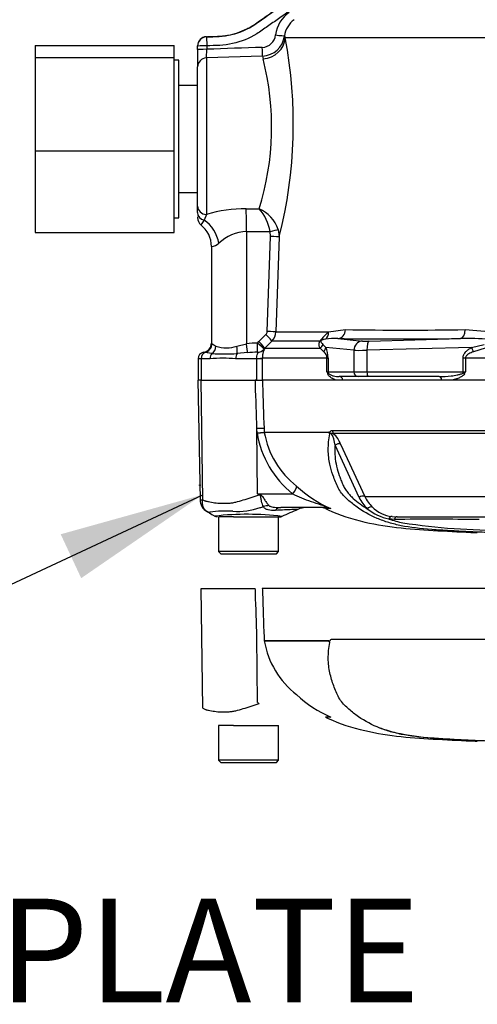
# Paper-space layout 'Sheet1' of a CAD drawing. Units: millimetres. Extents: x 0 to 4158, y 0 to 2940.
# Drawn here: x 854 to 952, y 1876 to 2088 of the extents above; entities that cross this region are included whole.
import ezdxf
from ezdxf.enums import TextEntityAlignment as Align
from ezdxf.lldxf.tags import DXFTag

# ---------------------------------------------------------------- set-up
doc = ezdxf.new("R2010")
doc.units = ezdxf.units.MM
doc.header["$LTSCALE"] = 7.000007
for name, color, linetype in [('Default', 7, 'Continuous'), ('reference', 7, 'Continuous'), ('tangent', 7, 'Continuous'), ('TSH-1', 7, 'Continuous'), ('visible', 7, 'Continuous')]:
    doc.layers.add(name, color=color, linetype=linetype)
doc.styles.add('SEACAD_Arial', font='arial.ttf')
tags = doc.linetypes.add('HIDDEN2', pattern=[4.7625, 3.175, -1.5875]).pattern_tags.tags
tags[6:7] = [DXFTag(74, 4), DXFTag(75, 0), DXFTag(340, '0'), DXFTag(46, 0.0), DXFTag(50, 0.0), DXFTag(44, 0.0), DXFTag(45, 0.0)]
tags[4:5] = [DXFTag(74, 4), DXFTag(75, 0), DXFTag(340, '0'), DXFTag(46, 0.0), DXFTag(50, 0.0), DXFTag(44, 0.0), DXFTag(45, 0.0)]
tags = doc.linetypes.add('PHANTOM2', pattern=[31.75, 15.875, -3.175, 3.175, -3.175, 3.175, -3.175]).pattern_tags.tags
tags[14:15] = [DXFTag(74, 4), DXFTag(75, 0), DXFTag(340, '0'), DXFTag(46, 0.0), DXFTag(50, 0.0), DXFTag(44, 0.0), DXFTag(45, 0.0)]
tags[12:13] = [DXFTag(74, 4), DXFTag(75, 0), DXFTag(340, '0'), DXFTag(46, 0.0), DXFTag(50, 0.0), DXFTag(44, 0.0), DXFTag(45, 0.0)]
tags[10:11] = [DXFTag(74, 4), DXFTag(75, 0), DXFTag(340, '0'), DXFTag(46, 0.0), DXFTag(50, 0.0), DXFTag(44, 0.0), DXFTag(45, 0.0)]
tags[8:9] = [DXFTag(74, 4), DXFTag(75, 0), DXFTag(340, '0'), DXFTag(46, 0.0), DXFTag(50, 0.0), DXFTag(44, 0.0), DXFTag(45, 0.0)]
tags[6:7] = [DXFTag(74, 4), DXFTag(75, 0), DXFTag(340, '0'), DXFTag(46, 0.0), DXFTag(50, 0.0), DXFTag(44, 0.0), DXFTag(45, 0.0)]
tags[4:5] = [DXFTag(74, 4), DXFTag(75, 0), DXFTag(340, '0'), DXFTag(46, 0.0), DXFTag(50, 0.0), DXFTag(44, 0.0), DXFTag(45, 0.0)]

# ---------------------------------------------------------------- blocks, each defined once
blk = doc.blocks.new('SE3')
at = {"layer": 'reference', "color": 7, "linetype": 'PHANTOM2'}
for p, q in [((892.78, 1965.28), (904.47, 1965.28)), ((893.14, 1939.47), (892.78, 1965.28)), ((987.87, 1965.28), (905.98, 1965.28)), ((904.91, 1940.72), (904.82, 1954.79)), ((906.35, 1954.84), (906.38, 1954.03)), ((921.08, 1954.4), (987.38, 1954.4)), ((906.38, 1954.03), (920.36, 1954.03)), ((906.38, 1954.03), (906.38, 1954.03)), ((920.34, 1953.99), (906.38, 1953.99)), ((920.73, 1937.56), (919.59, 1937.56)), ((898.02, 1935.78), (896.5, 1935.78)), ((896.5, 1935.78), (896.5, 1928.28)), ((899.75, 1935.78), (898.02, 1935.78)), ((899.75, 1935.78), (909.5, 1935.78)), ((909.5, 1928.28), (909.5, 1935.78)), ((909.5, 1928.28), (896.5, 1928.28)), ((896.5, 1928.28), (897, 1927.78)), ((897, 1927.78), (909, 1927.78)), ((909, 1927.78), (909.5, 1928.28))]:
    blk.add_line(p, q, dxfattribs=at)
for centre, radius, start, end in [((925.14, 1957.39), 19.06, 190.2718, 231.7929), ((919.7, 1953), 1.07, 39.8868, 46.2575), ((930.61, 1960.76), 25.19, 226.7549, 247.0231), ((986.92, 2072.03), 154.81, 238.0117, 238.1699), ((942.19, 1964.47), 31.15, 249.8792, 256.333), ((951.12, 2016.27), 83.67, 258.7727, 269.601), ((1001, 3489.58), 1557.8, 268.14371, 269.98206)]:
    blk.add_arc(centre, radius, start, end, dxfattribs=at)
for points, knots in [([(904.82, 1954.79), (904.71, 1957.95), (904.61, 1961.11), (904.5, 1964.28), (904.49, 1964.61), (904.48, 1964.94), (904.47, 1965.28)], [0, 0, 0, 0, 0.904625, 0.904625, 0.904625, 1, 1, 1, 1]), ([(905.98, 1965.28), (905.99, 1964.94), (906, 1964.61), (906.01, 1964.28), (906.13, 1961.13), (906.24, 1957.98), (906.35, 1954.84)], [0, 0, 0, 0, 0.095792, 0.095792, 0.095792, 1, 1, 1, 1]), ([(920.36, 1954.03), (920.39, 1954), (920.42, 1953.97), (920.47, 1953.95), (920.49, 1953.95), (920.52, 1953.96), (920.53, 1953.97), (920.56, 1954.01), (920.57, 1954.03), (920.59, 1954.08), (920.61, 1954.1), (920.64, 1954.16), (920.67, 1954.19), (920.75, 1954.28), (920.82, 1954.33), (920.95, 1954.39), (921.01, 1954.4), (921.08, 1954.4)], [0, 0, 0, 0, 0.125, 0.125, 0.1875, 0.1875, 0.25, 0.25, 0.3125, 0.3125, 0.375, 0.375, 0.5, 0.5, 0.75, 0.75, 1, 1, 1, 1]), ([(958.38, 1932.26), (957.04, 1932.3), (955.7, 1932.35), (953.03, 1932.45), (951.69, 1932.5), (949.02, 1932.63), (947.7, 1932.7), (945.07, 1932.85), (943.77, 1932.94), (940.09, 1933.22), (937.82, 1933.48), (935.02, 1934.04), (934.15, 1934.26), (932.4, 1934.78), (931.55, 1935.09), (929.09, 1936.14), (927.57, 1937.02), (925.47, 1938.55), (924.8, 1939.09), (923.55, 1940.29), (922.96, 1940.95), (922.26, 1942.15), (922.06, 1942.58), (921.7, 1943.45), (921.53, 1943.88), (921.03, 1945.21), (920.76, 1946.13), (920.34, 1948.09), (920.21, 1949.13), (920.19, 1951.34), (920.29, 1952.49), (920.52, 1953.68)], [0, 0, 0, 0, 0.0625, 0.0625, 0.125, 0.125, 0.1875, 0.1875, 0.25, 0.25, 0.375, 0.375, 0.4375, 0.4375, 0.5, 0.5, 0.625, 0.625, 0.6875, 0.6875, 0.75, 0.75, 0.78125, 0.78125, 0.8125, 0.8125, 0.875, 0.875, 0.9375, 0.9375, 1, 1, 1, 1]), ([(920.44, 1953.77), (920.41, 1953.79), (920.39, 1953.83), (920.36, 1953.88), (920.35, 1953.9), (920.34, 1953.94), (920.33, 1953.95), (920.33, 1953.97), (920.33, 1953.98), (920.34, 1953.99)], [0, 0, 0, 0, 0.5, 0.5, 0.75, 0.75, 0.875, 0.875, 1, 1, 1, 1]), ([(893.14, 1939.47), (893.33, 1939.36), (893.52, 1939.27), (893.78, 1939.19), (893.83, 1939.17), (893.93, 1939.14), (893.99, 1939.13), (894.14, 1939.1), (894.25, 1939.08), (894.79, 1938.96), (895.23, 1938.88), (896.62, 1938.69), (897.6, 1938.65), (898.92, 1938.74), (899.19, 1938.75), (899.72, 1938.83), (899.99, 1938.89), (900.79, 1939.08), (901.33, 1939.24), (902.43, 1939.57), (902.98, 1939.75), (904.12, 1940.12), (904.69, 1940.31), (905.28, 1940.5)], [0, 0, 0, 0, 0.0625, 0.0625, 0.078125, 0.078125, 0.09375, 0.09375, 0.125, 0.125, 0.25, 0.25, 0.5, 0.5, 0.5625, 0.5625, 0.625, 0.625, 0.75, 0.75, 0.875, 0.875, 1, 1, 1, 1]), ([(919.61, 1937.57), (919.83, 1937.47), (922.37, 1936.23), (927.97, 1934.46), (935.9, 1933.25), (943.82, 1932.77), (949.49, 1932.47), (952.18, 1932.38), (952.34, 1932.37)], [0, 0, 0, 0, 0.019229, 0.26836, 0.506711, 0.744502, 0.986922, 1, 1, 1, 1])]:
    blk.add_open_spline(points, degree=3, knots=knots, dxfattribs=at)
at = {"layer": 'tangent', "color": 7, "linetype": 'Continuous'}
for p, q in [((893.93, 2084.35), (893.93, 2084.31)), ((893.93, 2084.31), (893.99, 2082.38)), ((996.47, 2084.09), (910.93, 2084.09)), ((893.93, 2079.75), (893.99, 2081.62)), ((893.99, 2082.38), (893.99, 2081.62)), ((906.01, 2080.17), (893.93, 2079.75)), ((893.93, 2079.75), (893.93, 2046.01)), ((893.93, 2046.01), (893.44, 2044.75)), ((902.47, 2047.24), (905.29, 2047.2)), ((902.58, 2042.32), (902.58, 2018.06)), ((907.04, 2020.75), (907.76, 2041.25)), ((907.76, 2041.25), (907.65, 2042.3)), ((909.64, 2041.18), (908.92, 2020.68)), ((909.42, 2042.78), (909.64, 2041.18)), ((905.22, 2018.57), (906.74, 2020.08)), ((908.92, 2020.68), (920.26, 2020.68)), ((920.26, 2020.68), (923.88, 2021.15)), ((949.73, 2021.15), (955.61, 2020.68)), ((895.12, 2018.14), (895.97, 2017.56)), ((900.49, 2017.56), (902.58, 2018.06)), ((904.93, 2018.26), (905.22, 2018.57)), ((908.04, 2018.66), (906.52, 2017.15)), ((918.4, 2018.66), (908.04, 2018.66)), ((919.03, 2017.97), (919.67, 2017.31)), ((922.29, 2019.23), (927.57, 2018.69)), ((928.99, 2018.69), (948.7, 2019.23)), ((951.09, 2017.31), (953.83, 2017.97)), ((895.12, 2015.98), (893.6, 2016.22)), ((902.8, 2016.19), (900.52, 2015.98)), ((906.52, 2017.15), (906.35, 2016.97)), ((906.52, 2017.15), (918.42, 2017.15)), ((919.26, 2016.4), (918.42, 2017.15)), ((925.71, 2016.7), (919.67, 2017.31)), ((925.71, 2016.7), (925.71, 2012.03)), ((951.09, 2017.31), (928.54, 2016.7)), ((928.54, 2016.7), (928.54, 2012.03)), ((954.02, 2017.15), (951.5, 2016.4)), ((892.79, 2014.88), (892.12, 2014.88)), ((894.72, 2014.88), (892.79, 2014.88)), ((892.79, 2014.88), (892.79, 2010.28)), ((904.76, 2014.88), (900.23, 2014.88)), ((904.76, 2014.88), (904.75, 2014.94)), ((904.76, 2010.28), (904.76, 2014.88)), ((905.98, 2014.88), (904.76, 2014.88)), ((919.92, 2015.03), (905.98, 2015.03)), ((905.98, 2015.03), (905.98, 2014.88)), ((905.98, 2014.88), (905.98, 2010.28)), ((919.92, 2012.03), (919.92, 2015.03)), ((919.92, 2015.03), (920.16, 2015.03)), ((920.16, 2015.03), (920.16, 2012.03)), ((949.26, 2012.03), (949.26, 2015.03)), ((949.81, 2015.03), (949.26, 2015.03)), ((988.15, 2015.03), (949.81, 2015.03)), ((949.81, 2015.03), (949.81, 2012.03)), ((919.92, 2012.03), (920.16, 2012.03)), ((920.16, 2012.03), (925.71, 2012.03)), ((925.71, 2012.03), (928.54, 2012.03)), ((928.54, 2012.03), (949.26, 2012.03)), ((949.26, 2012.03), (949.81, 2012.03)), ((893.14, 1984.47), (892.78, 2010.28)), ((904.85, 1998.87), (904.82, 1999.79)), ((904.91, 1985.72), (904.82, 1999.79)), ((906.35, 1999.84), (906.38, 1999.03)), ((906.38, 1999.03), (920.36, 1999.03)), ((906.38, 1999.03), (906.38, 1999.03)), ((920.34, 1998.99), (906.38, 1998.99)), ((906.38, 1998.99), (906.38, 1998.99)), ((921.08, 1999.4), (987.38, 1999.4)), ((987.42, 1998.73), (921.33, 1998.73)), ((926.83, 1984.93), (921.66, 1996.21)), ((922.87, 1996.43), (928.07, 1985.17)), ((904.91, 1985.72), (912.52, 1985.72)), ((904.91, 1985.72), (905.34, 1985.64)), ((928.07, 1985.17), (982.32, 1985.17)), ((920.73, 1982.56), (919.59, 1982.56)), ((934.45, 1980.23), (933.26, 1980.31)), ((933.96, 1980.85), (935.06, 1980.78))]:
    blk.add_line(p, q, dxfattribs=at)
for centre, radius, start, end in [((915.76, 2083.87), 6.98, 124.9387, 172.9705), ((915.71, 2083.93), 4.98, 124.8917, 172.9867), ((905.84, 2085.05), 3.01, 272.6201, 353.8717), ((905.82, 2085.15), 4.99, 272.1931, 352.8848), ((812.57, 2065.57), 100.09, 345.8974, 10.6647), ((917.58, 2086.8), 7.18, 198.4024, 202.1671), ((1026.78, -1543.6), 3627.66, 91.90832, 92.09765), ((848.87, 2064.87), 59.12, 342.6091, 14.4124), ((913.08, 2081.34), 7.16, 189.4557, 194.1755), ((902.33, 2017.73), 29.5, 89.7256, 106.5517), ((897.84, 2040.6), 9.96, 9.8279, 41.5795), ((902.45, 2040.41), 7.36, 18.7484, 67.3307), ((902.77, 2037.4), 11.88, 141.7657, 147.5884), ((903.07, 2032.82), 9.52, 92.9523, 132.8902), ((894.67, 2041.95), 2.89, 276.5243, 311.6796), ((906.04, 2020.79), 0.998, 314.6661, 357.8485), ((905.92, 2020.78), 3, 315.0038, 358.0012), ((929.47, 2010.31), 13.86, 131.6081, 142.9701), ((936.81, 2881.48), 860.42, 269.13929, 270.86071), ((894.51, 2017.48), 0.899, 47.4752, 57.4983), ((905.39, 1999.34), 18.93, 91.3797, 98.5412), ((921.7, 2005.25), 13.99, 87.5701, 98.7412), ((950.01, 1943.46), 75.77, 86.2608, 90.9931), ((893.05, 2013.26), 3.01, 79.5941, 85.292), ((897.82, 2062.66), 46.76, 266.686, 273.314), ((898.23, 2025.02), 7.79, 253.1511, 286.8489), ((905.23, 1981.64), 34.63, 90.5573, 94.0348), ((918.03, 2014.96), 1.89, 2.1772, 49.4077), ((914.82, 2015.07), 5.34, 359.6207, 24.7852), ((897.47, 1978.41), 36.57, 85.6781, 94.3219), ((951.99, 2023.94), 34.21, 200.3841, 201.162), ((919.14, 2010.8), 1.45, 43.7822, 57.293), ((941.94, 2030.94), 20.48, 290.9431, 292.5817), ((920.71, 2029.15), 33.77, 328.6632, 329.522), ((902.53, 2028.32), 29.55, 274.5105, 277.4843), ((901.05, 2056.31), 57.57, 273.7873, 275.3129), ((925.76, 2002.26), 21.18, 189.2007, 231.3077), ((906.88, 1999.05), 0.505, 182.2101, 186.6079), ((906.88, 1999.05), 0.505, 182.0293, 186.4314), ((925.14, 2002.39), 19.06, 190.2718, 231.7929), ((917.03, 1994.18), 6.26, 21.0437, 46.6754), ((930.61, 2005.76), 25.19, 226.7549, 247.0231), ((892.79, 1986.92), 2.47, 264.4601, 278.1457), ((986.92, 2117.03), 154.81, 238.0117, 238.1699), ((934.79, 1988.89), 8.88, 206.433, 225.9677), ((935.39, 1988.64), 8.1, 205.3715, 225.2109), ((898.03, 1959.88), 22.14, 85.8607, 98.7075), ((900.46, 1997.69), 15.75, 266.9941, 288.7239), ((885.11, 2058.02), 77.97, 285.1713, 285.6952), ((935.81, 1991.73), 11.7, 232.0574, 257.4175), ((902.74, 1920.1), 61.22, 83.0099, 96.5411), ((942.11, 2006.75), 27.89, 251.4806, 257.9697), ((942.03, 250.16), 1730.08, 89.6451, 90.25114), ((957.86, 2123.06), 145.19, 261.4613, 270.2162)]:
    blk.add_arc(centre, radius, start, end, dxfattribs=at)
for centre, major_axis, ratio, start_param, end_param in [((894, 2082.31), (-2, 0), 0.999389, 4.747274, 6.283185), ((905.95, 2084.27), (4.9, 0.97), 0.934786, 4.564324, 6.037172), ((908.79, 2084.78), (1.99, -0.24), 0.025935, 4.735751, 6.22781), ((894, 2082.31), (-2, 0), 0.034878, 4.713607, 6.283185), ((894, 2081.55), (-2, 0), 0.034878, 4.713607, 6.283185), ((905.94, 2082.1), (0.06, -2), 0.016549, 0.255038, 1.540061), ((894, 2077.82), (-2, 0), 0.967313, 4.747296, 6.283185), ((894, 2047.81), (2, 0), 0.900121, 3.141593, 4.677482), ((894, 2046.4), (2, 0), 0.859228, 3.141593, 4.432577), ((902.26, 2042.32), (0.04, 6), 0.052335, 4.712699, 5.671423), ((891.79, 2039.79), (2.51, -5.45), 0.771741, 1.228779, 2.257749), ((979.88, 2062.28), (-516.36, 0), 0.039078, 1.420534, 1.430462), ((907.54, 2042.3), (1.94, 0.51), 0.013236, 4.76305, 6.028942), ((907.66, 2041.25), (2, -0.07), 0.001851, 0.109397, 1.518469), ((906.64, 2020.08), (1.41, -1.42), 0.037244, 0.076155, 1.533994), ((906.93, 2020.75), (2, -0.07), 0.00185, 0.108162, 1.518469), ((918.52, 2020.75), (0.55, -1.92), 0.860787, 0.326604, 1.295347), ((922.22, 2021.22), (-0.04, -2), 0.832928, 0.066924, 1.551487), ((948.62, 2021.22), (0.02, -2), 0.553284, 0.044441, 1.529004), ((893.15, 2018.14), (-1.2, -1.6), 0.976061, 0.882026, 2.200224), ((902.47, 2018.06), (0.31, -1.98), 0.051708, 0.318182, 1.562704), ((904.83, 2018.26), (0.06, -2), 0.052311, 0.08223, 1.569192), ((904.83, 2018.26), (1.52, -1.3), 0.034043, 0.079954, 1.531012), ((905.11, 2018.57), (1.41, -1.42), 0.037237, 0.074374, 1.533987), ((917.15, 2020.08), (1.71, -1.04), 0.641252, 5.836682, 6.002629), ((917.19, 2018.57), (1.82, 0.84), 0.932085, 4.977077, 5.503554), ((1000.95, 2024.08), (-94.43, -3.5), 0.037007, 0.584964, 0.983084), ((927.65, 2016.7), (0.2, 1.99), 0.965594, 0.142791, 1.668247), ((929.5, 2018.78), (-2, -0.07), 0.037007, 0.260426, 1.307624), ((929.06, 2016.7), (-0.05, 2), 0.25873, 0.038321, 1.563778), ((893.91, 2014.88), (0, 1.4), 0.8, 0.283645, 1.570796), ((895.74, 2014.88), (0, -1.4), 0.732155, 3.800208, 4.712389), ((894.22, 2017.56), (-0.74, -1.86), 0.862033, 0.965743, 1.90165), ((900.98, 2014.88), (0, 1.4), 0.537944, 0.658615, 1.570796), ((899.86, 2017.56), (0.39, -1.96), 0.307684, 0.573086, 1.508992), ((904.83, 2018.26), (1.83, 0.81), 0.996082, 4.329279, 5.157402), ((917.74, 2017.31), (1.81, 0.86), 0.847706, 5.228662, 5.773493), ((929.58, 2016.79), (-4, -0.07), 0.018523, 0.261456, 1.308654), ((950.58, 2017.31), (0.98, -1.74), 0.227142, 0.898216, 1.443047), ((904, 2015.03), (2, 0.01), 0.05291, -1.183415, -0.134586), ((919.24, 2011.59), (0.929, 0.37), 0.502727, 5.61352, 5.986595), ((921.13, 2012.03), (0, -1), 0.965926, 4.712389, 4.931274), ((926.68, 2012.03), (0, -1), 0.965926, 4.712389, 6.283185), ((928.8, 2012.03), (0, -1), 0.258819, 4.712389, 6.283185), ((949.52, 2012.03), (0, -1), 0.258819, 4.712389, 4.931274), ((949.01, 2011.59), (0.848, -0.531), 0.319671, 1.098615, 1.47169), ((922.58, 2010.03), (0, 1), 0.809412, 4.965069, 6.283185), ((944.1, 2010.03), (0, 1), 0.587242, 4.965069, 6.283185), ((903.87, 1999.75), (2.5, 0.09), 0.004338, 0.137312, 1.18238), ((921.92, 1999.44), (0, -1), 0.836507, 4.748143, 5.497787), ((922.28, 1995.72), (0.923, 0.384), 0.742775, 0.608973, 1.965161), ((911.58, 1985.68), (1.72, 1.81), 0.272762, 4.989032, 6.148383), ((903.45, 1985.41), (2.33, 4.42), 0.320735, -1.383933, -1.352424), ((927.44, 1984.46), (0.893, 0.45), 0.736826, 0.490457, 1.909875), ((906.5, 1978.87), (3.9, 3.13), 0.764696, 0.810121, 1.085032), ((909.96, 1977.78), (0, -5), 0.498357, 3.141593, 3.646601), ((919.72, 1980.28), (0, -2.5), 0.986092, 2.718943, 3.141593), ((929.22, 1982.03), (0.691, 0.723), 0.764894, 0.344094, 1.653963), ((933.87, 1979.85), (0.127, 0.992), 0.714827, 0.0526, 1.184434), ((935.06, 1979.78), (0, 1), 0.684929, 0, 1.097843)]:
    blk.add_ellipse(centre, major_axis=major_axis, ratio=ratio, start_param=start_param, end_param=end_param, dxfattribs=at)
for points, knots in [([(893.93, 2084.31), (894.84, 2084.34), (895.75, 2084.36), (897.56, 2084.45), (898.46, 2084.58), (901.15, 2085.21), (902.83, 2085.95), (905.88, 2088.03), (907.38, 2089.11), (910.4, 2091.22), (911.91, 2092.28), (914.18, 2093.87), (914.96, 2094.38), (916.42, 2095.49), (917.09, 2096.11), (918.93, 2098.13), (919.91, 2099.72), (920.91, 2102.27), (921.17, 2103.16), (921.52, 2104.95), (921.61, 2105.86), (921.62, 2107.69), (921.55, 2108.61), (921.23, 2110.41), (920.99, 2111.29), (920.03, 2113.86), (919.09, 2115.45), (916.66, 2118.21), (915.22, 2119.35), (911.96, 2121.07), (910.2, 2121.62), (907.46, 2121.95), (906.55, 2121.95), (904.72, 2121.89), (903.81, 2121.86), (895.59, 2121.57), (888.29, 2121.32), (880.98, 2121.06)], [0, 0, 0, 0, 0.03125, 0.03125, 0.0625, 0.0625, 0.125, 0.125, 0.1875, 0.1875, 0.25, 0.25, 0.28125, 0.28125, 0.3125, 0.3125, 0.375, 0.375, 0.40625, 0.40625, 0.4375, 0.4375, 0.46875, 0.46875, 0.5, 0.5, 0.5625, 0.5625, 0.625, 0.625, 0.6875, 0.6875, 0.71875, 0.71875, 0.75, 0.75, 1, 1, 1, 1]), ([(884.69, 2123.12), (888.43, 2123.25), (894.04, 2123.45), (899.66, 2123.64), (902.46, 2123.74), (903.4, 2123.77), (905.27, 2123.84), (906.2, 2123.9), (909.01, 2123.8), (910.89, 2123.42), (914.39, 2122.08), (916.04, 2121.11), (918.91, 2118.71), (920.15, 2117.25), (922.08, 2114.05), (922.78, 2112.26), (923.56, 2108.61), (923.65, 2106.69), (923.19, 2102.98), (922.65, 2101.14), (921.01, 2097.78), (919.89, 2096.22), (917.91, 2094.24), (917.19, 2093.64), (915.65, 2092.54), (914.87, 2092), (912.54, 2090.37), (910.22, 2088.74), (907.89, 2087.11), (906.34, 2086.02), (905.57, 2085.45), (903.16, 2083.98), (901.41, 2083.27), (898.65, 2082.65), (897.73, 2082.53), (895.86, 2082.43), (894.93, 2082.41), (893.99, 2082.38)], [0, 0, 0, 0, 0.125, 0.1875, 0.1875, 0.21875, 0.21875, 0.25, 0.25, 0.3125, 0.3125, 0.375, 0.375, 0.4375, 0.4375, 0.5, 0.5, 0.5625, 0.5625, 0.625, 0.625, 0.6875, 0.6875, 0.71875, 0.71875, 0.75, 0.75, 0.8125, 0.84375, 0.84375, 0.875, 0.875, 0.9375, 0.9375, 0.96875, 0.96875, 1, 1, 1, 1]), ([(918.42, 2017.15), (918.33, 2017.35), (918.26, 2017.56), (918.22, 2017.91), (918.21, 2018.03), (918.24, 2018.24), (918.25, 2018.31), (918.3, 2018.48), (918.34, 2018.56), (918.4, 2018.66)], [0, 0, 0, 0, 0.5, 0.5, 0.75, 0.75, 0.875, 0.875, 1, 1, 1, 1]), ([(918.61, 2018.77), (918.59, 2018.74), (918.59, 2018.71), (918.58, 2018.66), (918.58, 2018.63), (918.59, 2018.57), (918.6, 2018.53), (918.64, 2018.42), (918.68, 2018.36), (918.81, 2018.18), (918.92, 2018.07), (919.03, 2017.97)], [0, 0, 0, 0, 0.0625, 0.0625, 0.125, 0.125, 0.25, 0.25, 0.5, 0.5, 1, 1, 1, 1]), ([(919.57, 2019.08), (919.42, 2019.05), (919.28, 2019.03), (919.05, 2018.98), (918.97, 2018.96), (918.85, 2018.92), (918.81, 2018.9), (918.74, 2018.87), (918.71, 2018.86), (918.66, 2018.83), (918.62, 2018.79), (918.61, 2018.77)], [0, 0, 0, 0, 0.5, 0.5, 0.75, 0.75, 0.875, 0.875, 0.9375, 0.9375, 1, 1, 1, 1]), ([(904.75, 2014.94), (904.75, 2015.12), (904.77, 2015.3), (904.85, 2015.62), (904.91, 2015.76), (905.01, 2016.01), (905.05, 2016.11), (905.03, 2016.23), (904.97, 2016.26), (904.9, 2016.27)], [0, 0, 0, 0, 0.25, 0.25, 0.5, 0.5, 0.75, 0.75, 1, 1, 1, 1]), ([(906.35, 2016.97), (906.37, 2016.95), (906.37, 2016.92), (906.34, 2016.81), (906.32, 2016.76), (906.28, 2016.65), (906.26, 2016.58), (906.21, 2016.43), (906.18, 2016.34), (906.12, 2016.14), (906.09, 2016.03), (906.04, 2015.78), (906.02, 2015.65), (905.99, 2015.35), (905.98, 2015.19), (905.98, 2015.03)], [0, 0, 0, 0, 0.25, 0.25, 0.375, 0.375, 0.5, 0.5, 0.625, 0.625, 0.75, 0.75, 0.875, 0.875, 1, 1, 1, 1]), ([(949.26, 2015.03), (949.26, 2015.16), (949.27, 2015.29), (949.34, 2015.54), (949.38, 2015.66), (949.55, 2016.01), (949.71, 2016.22), (950.06, 2016.59), (950.25, 2016.75), (950.66, 2017.05), (950.87, 2017.18), (951.09, 2017.31)], [0, 0, 0, 0, 0.125, 0.125, 0.25, 0.25, 0.5, 0.5, 0.75, 0.75, 1, 1, 1, 1]), ([(951.5, 2016.4), (951.32, 2016.33), (951.15, 2016.26), (950.81, 2016.11), (950.64, 2016.02), (950.33, 2015.82), (950.17, 2015.7), (949.98, 2015.49), (949.92, 2015.41), (949.83, 2015.23), (949.81, 2015.13), (949.81, 2015.03)], [0, 0, 0, 0, 0.25, 0.25, 0.5, 0.5, 0.75, 0.75, 0.875, 0.875, 1, 1, 1, 1]), ([(921.79, 2010.28), (921.47, 2010.38), (921.16, 2010.52), (920.72, 2010.81), (920.58, 2010.92), (920.38, 2011.13), (920.31, 2011.2), (920.19, 2011.38), (920.13, 2011.47), (920.09, 2011.59)], [0, 0, 0, 0, 0.5, 0.5, 0.75, 0.75, 0.875, 0.875, 1, 1, 1, 1]), ([(920.19, 2011.81), (920.23, 2011.74), (920.27, 2011.69), (920.36, 2011.6), (920.41, 2011.57), (920.55, 2011.47), (920.65, 2011.42), (920.94, 2011.28), (921.14, 2011.22), (921.75, 2011.07), (922.16, 2011.03), (922.58, 2011.03)], [0, 0, 0, 0, 0.0625, 0.0625, 0.125, 0.125, 0.25, 0.25, 0.5, 0.5, 1, 1, 1, 1]), ([(944.1, 2011.03), (944.97, 2011.03), (945.84, 2011.07), (947.14, 2011.22), (947.58, 2011.28), (948.23, 2011.42), (948.44, 2011.47), (948.76, 2011.57), (948.87, 2011.6), (949.07, 2011.69), (949.17, 2011.74), (949.26, 2011.81)], [0, 0, 0, 0, 0.5, 0.5, 0.75, 0.75, 0.875, 0.875, 0.9375, 0.9375, 1, 1, 1, 1]), ([(949.55, 2011.59), (949.48, 2011.48), (949.39, 2011.38), (949.2, 2011.2), (949.1, 2011.13), (948.78, 2010.92), (948.56, 2010.81), (948.11, 2010.61), (947.88, 2010.53), (947.43, 2010.39), (947.2, 2010.33), (946.97, 2010.28)], [0, 0, 0, 0, 0.125, 0.125, 0.25, 0.25, 0.5, 0.5, 0.75, 0.75, 1, 1, 1, 1]), ([(904.82, 1999.79), (904.71, 2002.95), (904.61, 2006.11), (904.5, 2009.28), (904.49, 2009.61), (904.48, 2009.94), (904.47, 2010.28)], [0, 0, 0, 0, 0.904625, 0.904625, 0.904625, 1, 1, 1, 1]), ([(905.98, 2010.28), (905.99, 2009.94), (906, 2009.61), (906.01, 2009.28), (906.13, 2006.13), (906.24, 2002.98), (906.35, 1999.84)], [0, 0, 0, 0, 0.095792, 0.095792, 0.095792, 1, 1, 1, 1]), ([(920.69, 1991.53), (920.64, 1991.72), (920.59, 1991.91), (920.34, 1993.09), (920.21, 1994.13), (920.19, 1996.34), (920.29, 1997.49), (920.52, 1998.68)], [0.8623868, 0.8623868, 0.8623868, 0.8623868, 0.875, 0.875, 0.9375, 0.9375, 1, 1, 1, 1]), ([(920.36, 1999.03), (920.39, 1999), (920.42, 1998.97), (920.47, 1998.95), (920.49, 1998.95), (920.52, 1998.96), (920.53, 1998.97), (920.56, 1999.01), (920.57, 1999.03), (920.59, 1999.08), (920.61, 1999.1), (920.64, 1999.16), (920.67, 1999.19), (920.75, 1999.28), (920.82, 1999.33), (920.95, 1999.39), (921.01, 1999.4), (921.08, 1999.4)], [0, 0, 0, 0, 0.125, 0.125, 0.1875, 0.1875, 0.25, 0.25, 0.3125, 0.3125, 0.375, 0.375, 0.5, 0.5, 0.75, 0.75, 1, 1, 1, 1]), ([(921.33, 1998.73), (921.25, 1998.76), (921.17, 1998.76), (921.06, 1998.75), (921.02, 1998.74), (920.94, 1998.72), (920.9, 1998.71), (920.81, 1998.72), (920.77, 1998.74), (920.69, 1998.76), (920.65, 1998.76), (920.55, 1998.77), (920.49, 1998.76), (920.44, 1998.77)], [0, 0, 0, 0, 0.25, 0.25, 0.375, 0.375, 0.5, 0.5, 0.625, 0.625, 0.75, 0.75, 1, 1, 1, 1]), ([(921.66, 1996.21), (921.6, 1996.65), (921.53, 1997.11), (921.33, 1997.84), (921.26, 1998.09), (921.04, 1998.47), (920.94, 1998.61), (920.7, 1998.75), (920.59, 1998.73), (920.52, 1998.68)], [0, 0, 0, 0, 0.5, 0.5, 0.75, 0.75, 0.875, 0.875, 1, 1, 1, 1]), ([(921.66, 1996.21), (921.63, 1995.8), (921.61, 1995.4), (921.61, 1994.61), (921.62, 1994.22), (921.72, 1993.08), (921.84, 1992.36), (922.16, 1990.98), (922.35, 1990.32), (922.69, 1989.35), (922.81, 1989.03), (923.06, 1988.4), (923.19, 1988.08), (923.47, 1987.47), (923.61, 1987.16), (923.94, 1986.6), (924.12, 1986.34), (924.51, 1985.84), (924.72, 1985.61), (925.15, 1985.16), (925.37, 1984.95), (926.06, 1984.32), (926.55, 1983.93), (927.55, 1983.19), (928.08, 1982.83), (928.61, 1982.5)], [0, 0, 0, 0, 0.0625, 0.0625, 0.125, 0.125, 0.25, 0.25, 0.375, 0.375, 0.4375, 0.4375, 0.5, 0.5, 0.5625, 0.5625, 0.625, 0.625, 0.6875, 0.6875, 0.75, 0.75, 0.875, 0.875, 1, 1, 1, 1]), ([(893.76, 1982.12), (893.68, 1982.19), (893.61, 1982.26), (893.48, 1982.42), (893.42, 1982.52), (893.3, 1982.72), (893.26, 1982.83), (893.18, 1983.05), (893.14, 1983.17), (893.1, 1983.41), (893.08, 1983.54), (893.07, 1983.8), (893.07, 1983.93), (893.09, 1984.13), (893.09, 1984.2), (893.11, 1984.33), (893.12, 1984.4), (893.14, 1984.47)], [0.136516, 0.136516, 0.136516, 0.136516, 0.25, 0.25, 0.375, 0.375, 0.5, 0.5, 0.625, 0.625, 0.75, 0.75, 0.875, 0.875, 0.9375, 0.9375, 1, 1, 1, 1]), ([(893.14, 1984.47), (893.33, 1984.36), (893.52, 1984.27), (893.78, 1984.19), (893.83, 1984.17), (893.93, 1984.14), (893.99, 1984.13), (894.14, 1984.1), (894.25, 1984.08), (894.79, 1983.96), (895.23, 1983.88), (896.62, 1983.69), (897.6, 1983.65), (898.92, 1983.74), (899.19, 1983.75), (899.72, 1983.83), (899.99, 1983.89), (900.79, 1984.08), (901.33, 1984.24), (902.43, 1984.57), (902.98, 1984.75), (904.12, 1985.12), (904.69, 1985.31), (905.28, 1985.5)], [0, 0, 0, 0, 0.0625, 0.0625, 0.078125, 0.078125, 0.09375, 0.09375, 0.125, 0.125, 0.25, 0.25, 0.5, 0.5, 0.5625, 0.5625, 0.625, 0.625, 0.75, 0.75, 0.875, 0.875, 1, 1, 1, 1]), ([(906.2, 1982.97), (906.04, 1983.25), (905.92, 1983.66), (905.77, 1984.37), (905.74, 1984.62), (905.66, 1985.01), (905.63, 1985.15), (905.52, 1985.39), (905.4, 1985.49), (905.28, 1985.5)], [0, 0, 0, 0, 0.5, 0.5, 0.75, 0.75, 0.875, 0.875, 1, 1, 1, 1]), ([(905.34, 1985.64), (905.41, 1985.62), (905.48, 1985.6), (905.61, 1985.54), (905.67, 1985.51), (905.84, 1985.37), (905.93, 1985.25), (906.11, 1985.01), (906.19, 1984.89), (906.35, 1984.64), (906.43, 1984.52), (906.58, 1984.27), (906.66, 1984.16), (906.82, 1983.93), (906.9, 1983.82), (907.14, 1983.51), (907.3, 1983.33), (907.45, 1983.18)], [0, 0, 0, 0, 0.0625, 0.0625, 0.125, 0.125, 0.25, 0.25, 0.375, 0.375, 0.5, 0.5, 0.625, 0.625, 0.75, 0.75, 1, 1, 1, 1]), ([(919.72, 1982.78), (919.8, 1982.78), (919.87, 1982.78), (919.88, 1982.83), (919.81, 1982.88), (919.42, 1983.05), (919.04, 1983.18), (917.98, 1983.54), (917.26, 1983.78), (915.85, 1984.26), (915.16, 1984.51), (913.81, 1985.08), (913.15, 1985.4), (912.52, 1985.72)], [0, 0, 0, 0, 0.0625, 0.0625, 0.125, 0.125, 0.25, 0.25, 0.5, 0.5, 0.75, 0.75, 1, 1, 1, 1]), ([(894.68, 1981.77), (894.68, 1981.76), (894.68, 1981.76), (894.68, 1981.76), (894.68, 1981.76), (894.67, 1981.75), (894.67, 1981.75), (894.65, 1981.74), (894.64, 1981.73), (894.61, 1981.72), (894.59, 1981.72), (894.52, 1981.72), (894.46, 1981.73), (894.29, 1981.78), (894.16, 1981.84), (894.05, 1981.92)], [0, 0, 0, 0, 0.007812, 0.007812, 0.015625, 0.03125, 0.0625, 0.0625, 0.125, 0.125, 0.25, 0.25, 0.5, 0.5, 1, 1, 1, 1]), ([(908.76, 1982.15), (908.21, 1982.12), (907.67, 1982.14), (907.09, 1982.3), (906.98, 1982.34), (906.77, 1982.43), (906.67, 1982.48), (906.5, 1982.6), (906.42, 1982.66), (906.29, 1982.81), (906.24, 1982.88), (906.2, 1982.97)], [0, 0, 0, 0, 0.5, 0.5, 0.625, 0.625, 0.75, 0.75, 0.875, 0.875, 1, 1, 1, 1]), ([(907.45, 1983.18), (907.51, 1983.13), (907.6, 1983.08), (907.79, 1983.01), (907.89, 1982.98), (908.2, 1982.9), (908.42, 1982.87), (909.07, 1982.79), (909.51, 1982.78), (909.96, 1982.78)], [0, 0, 0, 0, 0.125, 0.125, 0.25, 0.25, 0.5, 0.5, 1, 1, 1, 1]), ([(913.65, 1982.36), (913.64, 1982.36), (913.64, 1982.36), (913.61, 1982.36), (913.59, 1982.36), (913.51, 1982.36), (913.42, 1982.36), (913.2, 1982.35), (913.06, 1982.34), (912.72, 1982.33), (912.53, 1982.33), (912.11, 1982.31), (911.87, 1982.3), (911.35, 1982.28), (911.06, 1982.27), (910.16, 1982.23), (909.49, 1982.19), (908.76, 1982.15)], [0.5084984, 0.5084984, 0.5084984, 0.5084984, 0.53125, 0.53125, 0.5625, 0.5625, 0.625, 0.625, 0.6875, 0.6875, 0.75, 0.75, 0.8125, 0.8125, 0.875, 0.875, 1, 1, 1, 1])]:
    blk.add_open_spline(points, degree=3, knots=knots, dxfattribs=at)
at = {"layer": 'visible', "color": 7, "linetype": 'Continuous'}
for p, q in [((857, 2082.42), (857, 2079.87)), ((857, 2082.42), (887, 2082.42)), ((887, 2079.87), (887, 2082.42)), ((892, 2082.31), (892, 2082.35)), ((892, 2081.55), (892, 2082.31)), ((892, 2081.55), (892, 2077.82)), ((857, 2079.87), (857, 2059.72)), ((857, 2079.87), (887, 2079.87)), ((887, 2059.72), (887, 2079.87)), ((888, 2079.28), (887, 2079.28)), ((888, 2045.28), (888, 2079.28)), ((892, 2047.81), (892, 2077.82)), ((892, 2073.8), (888, 2073.8)), ((857, 2059.72), (857, 2042.13)), ((857, 2059.72), (887, 2059.72)), ((887, 2042.13), (887, 2059.72)), ((888, 2050.75), (892, 2050.75)), ((892, 2046.4), (892, 2047.81)), ((892, 2045.52), (892, 2045.32)), ((887, 2045.28), (888, 2045.28)), ((857, 2042.13), (887, 2042.13)), ((895, 2039.09), (895, 2018.24)), ((892.12, 2014.88), (892.12, 2010.28)), ((892.78, 2010.28), (892.1, 2010.28)), ((892.1, 2010.28), (892.55, 1984.45)), ((892.78, 2010.28), (904.47, 2010.28)), ((904.47, 2010.28), (905.98, 2010.28)), ((904.76, 2010.28), (904.47, 2010.28)), ((987.87, 2010.28), (905.98, 2010.28)), ((923.36, 2010.28), (921.79, 2010.28)), ((926.68, 2011.03), (922.58, 2011.03)), ((928.8, 2011.03), (926.68, 2011.03)), ((944.1, 2011.03), (928.8, 2011.03)), ((946.97, 2010.28), (944.67, 2010.28)), ((919.72, 1982.78), (909.96, 1982.78)), ((896.5, 1980.78), (896.5, 1973.28)), ((898.02, 1980.78), (896.67, 1980.78)), ((899.75, 1980.78), (898.02, 1980.78)), ((899.75, 1980.78), (909.79, 1980.78)), ((909.5, 1973.28), (909.5, 1980.78)), ((935.06, 1980.78), (993.76, 1980.78)), ((909.5, 1973.28), (896.5, 1973.28)), ((896.5, 1973.28), (897, 1972.78)), ((909, 1972.78), (909.5, 1973.28)), ((897, 1972.78), (909, 1972.78))]:
    blk.add_line(p, q, dxfattribs=at)
at = {"layer": 'visible', "color": 7, "linetype": 'HIDDEN2'}
blk.add_circle((892.5, 1987.6), 0.0617, dxfattribs=at)
at = {"layer": 'visible', "color": 7, "linetype": 'Continuous'}
for centre, radius, start, end in [((894, 2082.35), 2, 92.0171, 180.0166), ((894, 2045.32), 2, 180.0114, 231.0342), ((889.3, 2039.17), 5.69, 359.033, 53.2606), ((893, 2018.24), 2, 278.7922, 0.0194), ((893.52, 2014.88), 1.4, 98.8183, 180), ((921.15, 1998.56), 0.92, 149.0327, 151.8006), ((919.7, 1998), 1.07, 39.8868, 46.2575), ((895.52, 1984.5), 2.97, 180.8029, 240.3609), ((894.75, 1983.22), 1.48, 227.9079, 241.7804), ((1272.34, 1152.25), 904.3, 113.37042, 113.61046), ((915.64, 1977.78), 5, 90.0013, 113.8861), ((918.57, 1980.28), 2.5, 65.784, 90), ((934.81, 1988.12), 7.32, 225.5242, 263.2695), ((896.27, 1981.78), 1, 240.0932, 270.0041), ((909.79, 1981.78), 1, 269.9991, 292.5727)]:
    blk.add_arc(centre, radius, start, end, dxfattribs=at)
for points, knots in [([(893.93, 2084.35), (894.02, 2084.35), (894.11, 2084.35), (894.57, 2084.37), (894.94, 2084.38), (895.68, 2084.41), (896.05, 2084.42), (896.77, 2084.44), (897.13, 2084.47), (897.85, 2084.55), (898.21, 2084.6), (899.27, 2084.79), (899.97, 2084.97), (901.33, 2085.43), (902, 2085.7), (902.96, 2086.19), (903.28, 2086.36), (903.9, 2086.73), (904.2, 2086.93), (904.94, 2087.45), (905.39, 2087.76), (906.28, 2088.38), (906.72, 2088.69), (908.06, 2089.63), (908.95, 2090.25), (910.73, 2091.5), (911.62, 2092.12), (912.95, 2093.06), (913.4, 2093.37), (914.29, 2093.99), (914.74, 2094.31), (915.51, 2094.85), (915.83, 2095.09), (916.45, 2095.6), (916.74, 2095.87), (917.61, 2096.71), (918.14, 2097.31), (919.57, 2099.24), (920.32, 2100.68), (921.32, 2103.73), (921.58, 2105.33), (921.57, 2108.54), (921.31, 2110.14), (920.29, 2113.19), (919.54, 2114.62), (917.61, 2117.19), (916.44, 2118.32), (913.81, 2120.14), (912.34, 2120.84), (910.04, 2121.52), (909.25, 2121.69), (908.06, 2121.84), (907.66, 2121.87), (906.86, 2121.91), (906.45, 2121.91), (905.42, 2121.87), (904.79, 2121.85), (903.52, 2121.81), (902.89, 2121.79), (901, 2121.72), (899.73, 2121.68), (895.94, 2121.54), (893.41, 2121.45), (887.59, 2121.25), (884.29, 2121.14), (881, 2121.02)], [0, 0, 0, 0, 0.003187, 0.003187, 0.015788, 0.015788, 0.02839, 0.02839, 0.040699, 0.040699, 0.053009, 0.053009, 0.077628, 0.077628, 0.102247, 0.102247, 0.114557, 0.114557, 0.126866, 0.126866, 0.145452, 0.145452, 0.164038, 0.164038, 0.20121, 0.20121, 0.238382, 0.238382, 0.256968, 0.256968, 0.275554, 0.275554, 0.289262, 0.289262, 0.302971, 0.302971, 0.330387, 0.330387, 0.385221, 0.385221, 0.440055, 0.440055, 0.494888, 0.494888, 0.549722, 0.549722, 0.604555, 0.604555, 0.659389, 0.659389, 0.686805, 0.686805, 0.700514, 0.700514, 0.714222, 0.714222, 0.735853, 0.735853, 0.757483, 0.757483, 0.800744, 0.800744, 0.887266, 0.887266, 1, 1, 1, 1]), ([(920.44, 1998.77), (920.41, 1998.79), (920.39, 1998.83), (920.36, 1998.88), (920.35, 1998.9), (920.34, 1998.94), (920.33, 1998.95), (920.33, 1998.97), (920.33, 1998.98), (920.34, 1998.99)], [0, 0, 0, 0, 0.5, 0.5, 0.75, 0.75, 0.875, 0.875, 1, 1, 1, 1]), ([(958.38, 1977.26), (957.04, 1977.3), (955.7, 1977.35), (953.03, 1977.45), (951.69, 1977.5), (949.02, 1977.63), (947.7, 1977.7), (945.07, 1977.85), (943.77, 1977.94), (940.09, 1978.22), (937.82, 1978.48), (935.02, 1979.04), (934.15, 1979.26), (932.4, 1979.78), (931.55, 1980.09), (929.09, 1981.14), (927.57, 1982.02), (925.47, 1983.55), (924.8, 1984.09), (923.55, 1985.29), (922.96, 1985.95), (922.26, 1987.15), (922.06, 1987.58), (921.7, 1988.45), (921.53, 1988.88), (921.1, 1990.03), (920.87, 1990.76), (920.69, 1991.53)], [0, 0, 0, 0, 0.0625, 0.0625, 0.125, 0.125, 0.1875, 0.1875, 0.25, 0.25, 0.375, 0.375, 0.4375, 0.4375, 0.5, 0.5, 0.625, 0.625, 0.6875, 0.6875, 0.75, 0.75, 0.78125, 0.78125, 0.8125, 0.8125, 0.8623868, 0.8623868, 0.8623868, 0.8623868]), ([(894.05, 1981.92), (893.95, 1981.97), (893.86, 1982.03), (893.77, 1982.11), (893.77, 1982.12), (893.76, 1982.12)], [0, 0, 0, 0, 0.125, 0.125, 0.136516, 0.136516, 0.136516, 0.136516]), ([(919.61, 1982.57), (919.83, 1982.47), (922.37, 1981.23), (927.97, 1979.46), (935.9, 1978.25), (943.82, 1977.77), (949.49, 1977.47), (952.18, 1977.38), (952.34, 1977.37)], [0, 0, 0, 0, 0.019229, 0.26836, 0.506711, 0.744502, 0.986922, 1, 1, 1, 1])]:
    blk.add_open_spline(points, degree=3, knots=knots, dxfattribs=at)
blk.add_open_spline([(894.14, 1981.86), (894.15, 1981.86), (894.73, 1981.52), (895.88, 1980.85)], degree=3, dxfattribs=at)
blk = doc.blocks.new('SEANNOT_GROUP29')
at = {"layer": 'Default', "color": 7, "linetype": 'Continuous', "style": 'SEACAD_Arial'}
blk.add_text('IDENTIFICATION PLATE', height=22.4, dxfattribs=at).set_placement((609.04, 1898.41), align=Align.TOP_LEFT)
blk = doc.blocks.new('SEANNOT_GROUP76')
at = {"layer": 'Default', "linetype": 'Continuous'}
blk.add_hatch(color=7, dxfattribs=at).paths.add_polyline_path([(866.92, 1967.54), (893.12, 1985.55), (862.5, 1977.01)])
at = {"layer": 'Default', "color": 7, "linetype": 'Continuous'}
blk.add_lwpolyline([(848.41, 1964.65), (893.12, 1985.55)], dxfattribs=at)

psp = doc.layouts.new('Sheet1')

# ---------------------------------------------------------------- block references
at = {"layer": 'Default'}
for name in ['SEANNOT_GROUP29', 'SEANNOT_GROUP76']:
    psp.add_blockref(name, (0, 0), dxfattribs=at)
at = {"layer": 'TSH-1'}
psp.add_blockref('SE3', (0, 0), dxfattribs=at)

doc.saveas('drawing.dxf')
